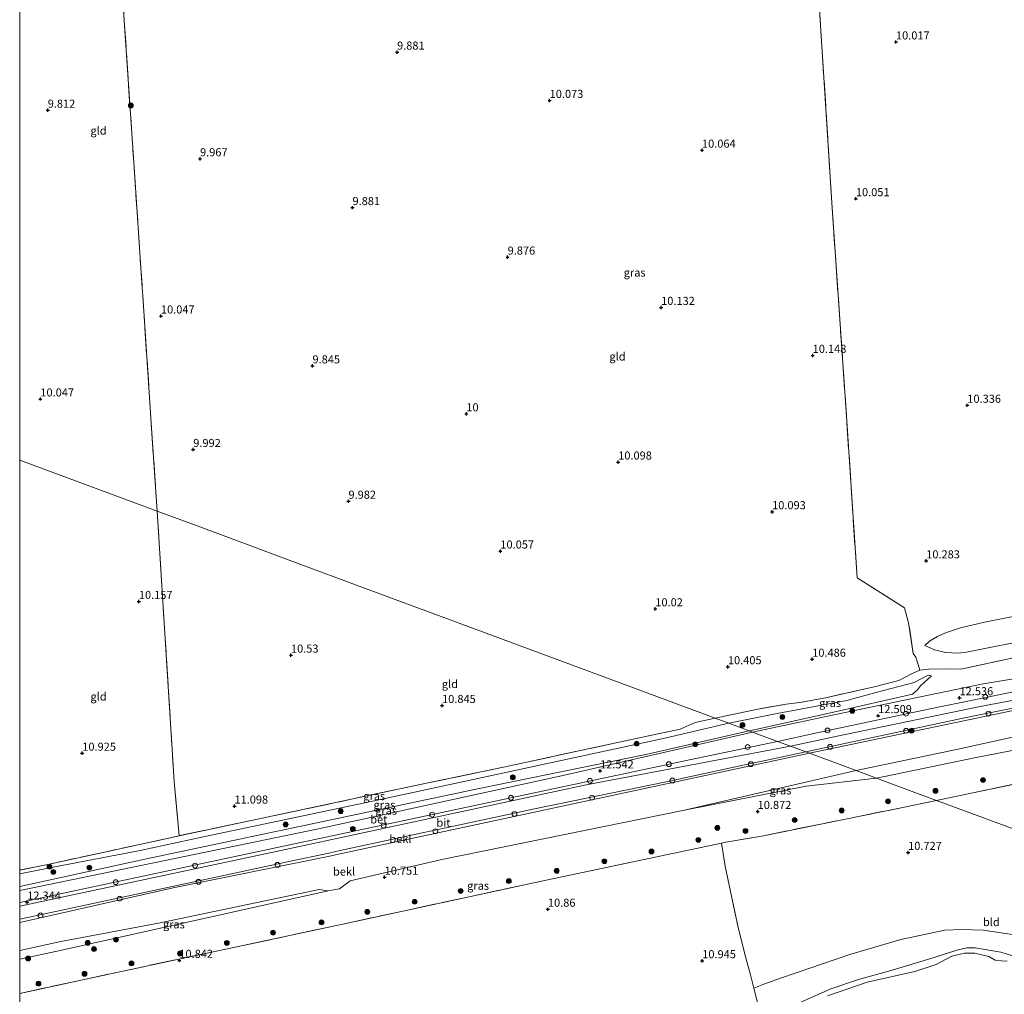
# Model space of a CAD drawing. Units: metres. Extents: x 189990 to 200009, y 431248 to 437502.
# Drawn here: x 190000 to 190305, y 431830 to 432132 of the extents above; entities that cross this region are included whole.
import ezdxf
from ezdxf.enums import TextEntityAlignment as Align

# ---------------------------------------------------------------- set-up
doc = ezdxf.new("R2010")
doc.units = ezdxf.units.M
doc.linetypes.add('IE-TERREINAFSCHEIDING', pattern=[10, 8, -2])
doc.layers.get('0').update_dxf_attribs({"lineweight": 25})
for name, color, linetype, lineweight in [('B-ME-AL-OVERIG-S-B1', 7, 'Continuous', 18), ('B-ME-GR-BOOM-S-B1', 93, 'Continuous', 18), ('B-ME-GW-KRUINLIJN-L-B1', 93, 'Continuous', 18), ('B-ME-GW-TEENLIJN-L-B1', 93, 'Continuous', 18), ('B-ME-IE-GRASLAND-GV-B6', 93, 'Continuous', 18), ('B-ME-IE-GRONDWERKLIJN-GROND_INGERICHT-GV-B6', 253, 'Continuous', 18), ('B-ME-IE-GRONDWERKLIJN-GROND_NIETINGERICHT-GV-B6', 253, 'Continuous', 18), ('B-ME-IE-HULPGEOMETRIE-L-B1', 53, 'Continuous', 18), ('B-ME-IE-TERREINAFSCHEIDING-RASTERHEKWERK-L-B1', 8, 'IE-TERREINAFSCHEIDING', 18), ('B-ME-OB-BEKLEDING-GV-B6', 253, 'Continuous', 18), ('B-ME-VH-VERH_SOORT-BETON-OVERIG-GV-B6', 8, 'IE-TERREINAFSCHEIDING-NATUURLIJK-HOUTWAL', 18), ('B-ME-VH-VERH_SOORT-BITUMEN-GV-B6', 8, 'IE-TERREINAFSCHEIDING-NATUURLIJK-HOUTWAL', 18)]:
    doc.layers.add(name, color=color, linetype=linetype, lineweight=lineweight)
doc.layers.add('B-ME-GW-HOOGTEPUNT-S-B1', color=10, linetype='Continuous')
doc.styles.add('NLCS-ISO', font='NLCS-ISO.TTF')
doc.linetypes.add('IE-TERREINAFSCHEIDING-NATUURLIJK-HOUTWAL', pattern='A,7,-1.5,[67,NLCS.SHX,S=0.75,R=45,X=0,Y=0],-1.5,7,-1.5,[70,NLCS.SHX,S=0.75,R=0,X=0,Y=0],-1.5', length=20)

# ---------------------------------------------------------------- blocks, each defined once
blk = doc.blocks.new('hoogtepunt')
for p, q in [((-0.5, 0), (0.5, 0)), ((0, 0.5), (0, -0.5))]:
    blk.add_line(p, q)
blk = doc.blocks.new('boom')
h = blk.add_hatch(color=256)
edge = h.paths.add_edge_path()
edge.add_arc((0, 0), 0.75, 0, 360)
blk.add_circle((0, 0), 0.75)
blk = doc.blocks.new('dtb')
blk.add_circle((0, 0), 0.75)

msp = doc.modelspace()

# ---------------------------------------------------------------- linework, layer by layer
at = {"layer": 'B-ME-GW-KRUINLIJN-L-B1'}
for points in [[(190349.739, 432286.605, 11.159), (190352.155, 432250.943, 11.111), (190355.821, 432200.256, 10.9517), (190360.257, 432138.208, 11.197), (190364.645, 432080.326, 11.483), (190368.965, 432020.692, 11.7416), (190373.4973, 431951.179, 12.0363), (190374.0911, 431946.0138, 12.0908), (190376.167, 431937.22, 12.4026), (190376.487, 431934.926, 12.605), (190339.009, 431927.121, 12.614), (190297.227, 431919.304, 12.627), (190253.476, 431910.205, 12.631), (190238.457, 431907.023, 12.59)], [(190292.952, 431936.157, 12.146), (190314.755, 431940.436, 12.072), (190342.067, 431946.048, 12.142), (190356.9678, 431948.9827, 12.1871)], [(190292.952, 431936.157, 12.146), (190290.4258, 431935.8081, 11.9057), (190286.4793, 431936.0142, 11.6655), (190283.047, 431936.8379, 11.4519), (190280.0666, 431938.1437, 11.1048)], [(190225.728, 431911.75, 12.1994), (190229.075, 431912.486, 12.1994), (190251.843, 431917.587, 12.445), (190276.263, 431923.139, 12.51), (190277.819, 431924.493, 12.441), (190278.679, 431925.714, 12.415), (190282.142, 431928.832, 12.354)], [(190370.469, 431930.677, 12.566), (190338.473, 431924.256, 12.588), (190311.313, 431918.884, 12.618), (190244.386, 431904.821, 12.606)], [(190000, 431863.6031, 12.3846), (190039.213, 431872.125, 12.308), (190090.001, 431882.832, 12.47), (190142.138, 431893.957, 12.422), (190193.734, 431904.443, 12.348), (190225.728, 431911.75, 12.1994)], [(190000, 431857.4578, 12.4381), (190008.679, 431859.382, 12.444), (190079.318, 431874.443, 12.391), (190175.305, 431895.061, 12.496), (190238.457, 431907.023, 12.59)], [(190244.386, 431904.821, 12.606), (190182.806, 431891.654, 12.378), (190098.681, 431873.552, 12.314), (190095.471, 431872.891, 12.317)], [(190095.471, 431872.891, 12.317), (190047.482, 431863.167, 12.391), (190000, 431852.4465, 12.3288)], [(190212.736, 431810.368, 11.488), (190217.8172, 431815.3705, 11.2623), (190219.9157, 431817.6446, 11.2915), (190223.0148, 431819.7256, 11.3166), (190226.6938, 431821.2649, 11.1578), (190229.5397, 431821.9535, 11.0655), (190235.1016, 431824.4044, 10.9568), (190241.5088, 431827.6342, 10.9526), (190250.9572, 431831.9539, 11.007), (190259.556, 431834.7486, 10.9902), (190270.0041, 431837.6669, 11.1574), (190282.9052, 431841.6452, 11.216), (190289.9114, 431843.8506, 11.4918), (190293.0319, 431844.6224, 11.5169), (190295.6466, 431844.6406, 11.5044), (190303.6135, 431843.2039, 11.4751), (190317.2685, 431839.0316, 11.4208)]]:
    msp.add_polyline3d(points, dxfattribs=at)
at = {"layer": 'B-ME-GW-TEENLIJN-L-B1'}
for points in [[(190352.974, 432149.168, 10.53), (190353.273, 432126.367, 10.6), (190352.9257, 432100.583, 10.4005), (190353.591, 432081.711, 10.448), (190354.766, 432056.639, 10.561), (190355.0161, 432053.9707, 10.4612), (190355.656, 432038.795, 10.695), (190355.963, 432028.597, 10.742), (190355.942, 432016.522, 10.751), (190355.97, 432006.384, 10.777), (190356.168, 431985.466, 10.79), (190355.864, 431967.678, 10.829), (190352.502, 431961.439, 10.868), (190346.533, 431958.412, 10.868), (190339.204, 431955.826, 10.868), (190330.4, 431952.307, 10.933), (190323.584, 431950.289, 10.942), (190305.801, 431946.869, 10.898), (190298.539, 431945.348, 10.981), (190291.094, 431943.603, 10.898), (190286.453, 431942.087, 10.911)], [(190286.453, 431942.087, 10.911), (190284.0194, 431940.9398, 10.911), (190281.4611, 431939.5214, 10.911), (190280.0666, 431938.1437, 11.1048)], [(190219.379, 431914.108, 10.818), (190234.4128, 431917.1117, 10.8587), (190255.9747, 431921.1959, 10.9767), (190264.8751, 431923.6697, 10.9971), (190276.7657, 431926.7386, 11.4529), (190281.0827, 431929.0101, 11.5262), (190282.142, 431928.832, 12.354)], [(190368.872, 431917.149, 11.033), (190337.385, 431911.545, 11.002), (190295.899, 431903.544, 10.933), (190265.088, 431897.134, 10.959)], [(190056.346, 431878.893, 11.362), (190110.235, 431890.232, 11.257), (190199.627, 431909.473, 10.974), (190219.379, 431914.108, 10.818)], [(190205.69, 431887.202, 10.847), (190243.316, 431894.595, 10.958), (190265.088, 431897.134, 10.959)], [(190205.69, 431887.202, 10.847), (190130.64, 431871.95, 10.865), (190102.212, 431865.288, 10.769), (190098.917, 431862.809, 10.538), (190097.726, 431862.619, 10.572), (190095.429, 431862.252, 10.638)], [(190000, 431867.4543, 11.339), (190010.363, 431869.596, 11.347), (190037.248, 431874.683, 11.563), (190056.346, 431878.893, 11.362)], [(190000, 431841.042, 10.6492), (190012.521, 431843.802, 10.655), (190095.429, 431862.252, 10.638)]]:
    msp.add_polyline3d(points, dxfattribs=at)
at = {"layer": 'B-ME-IE-GRASLAND-GV-B6'}
for points in [[(190320.4878, 431930.0624, 12.2979), (190297.5469, 431926.1704, 12.3578), (190275.7073, 431921.7026, 12.2549), (190250.4537, 431916.4166, 12.1915), (190226.749, 431911.371, 12.1994), (190225.728, 431911.75, 12.1994), (190229.075, 431912.486, 12.1994), (190251.843, 431917.587, 12.445), (190276.263, 431923.139, 12.51), (190277.819, 431924.493, 12.441), (190278.679, 431925.714, 12.415), (190282.142, 431928.832, 12.354), (190281.0827, 431929.0101, 11.5262), (190276.7657, 431926.7386, 11.4529), (190264.8751, 431923.6697, 10.9971), (190255.9747, 431921.1959, 10.9767), (190234.4128, 431917.1117, 10.8587), (190219.379, 431914.108, 10.818), (190215.2038, 431915.6582, 10.8232), (190228.4147, 431918.4776, 10.8509), (190237.1893, 431920.046, 10.9201), (190241.3723, 431920.5075, 10.9201), (190249.3377, 431922.0138, 10.916), (190264.3875, 431925.3645, 11.1847), (190271.9664, 431927.3732, 11.4655), (190275.896, 431929.3722, 11.4858), (190278.525, 431930.5862, 11.6731), (190281.3055, 431930.8963, 11.9458), (190287.162, 431930.9322, 12.1696), (190291.1652, 431930.8143, 12.369), (190310.322, 431935.023, 12.402)], [(190282.142, 431928.832, 12.354), (190278.679, 431925.714, 12.415), (190277.819, 431924.493, 12.441), (190276.263, 431923.139, 12.51), (190251.843, 431917.587, 12.445), (190229.075, 431912.486, 12.1994), (190225.728, 431911.75, 12.1994), (190219.379, 431914.108, 10.818), (190234.4128, 431917.1117, 10.8587), (190255.9747, 431921.1959, 10.9767), (190264.8751, 431923.6697, 10.9971), (190276.7657, 431926.7386, 11.4529), (190281.0827, 431929.0101, 11.5262), (190282.142, 431928.832, 12.354)], [(190373.378, 431925.568, 11.907), (190374.317, 431917.469, 11.507), (190373.808, 431911.718, 11.078), (190372.248, 431914.278, 11.016), (190370.704, 431915.946, 10.993), (190368.872, 431917.149, 11.033), (190337.385, 431911.545, 11.002), (190295.899, 431903.544, 10.933), (190265.088, 431897.134, 10.959), (190258.851, 431899.45, 11.285), (190289.885, 431906.027, 11.327), (190325.573, 431913.817, 11.397), (190355.843, 431920.868, 11.591), (190364.464, 431922.75, 11.578), (190366.655, 431923.368, 11.541), (190369.144, 431924.89, 11.71), (190371.498, 431925.982, 11.868), (190373.378, 431925.568, 11.907)], [(190000, 431868.6316, 11.2765), (190008.213, 431870.258, 11.332), (190026.773, 431874.361, 11.378), (190049.317, 431879.258, 11.314), (190125.885, 431895.569, 11.174), (190151.6347, 431900.9209, 10.969), (190173.9759, 431905.7829, 11.0341), (190194.1851, 431910.1289, 10.9486), (190204.3805, 431912.3114, 10.8102), (190208.9928, 431914.3326, 10.8102), (190215.2038, 431915.6582, 10.8232), (190219.379, 431914.108, 10.818), (190199.627, 431909.473, 10.974), (190110.235, 431890.232, 11.257), (190056.346, 431878.893, 11.362), (190037.248, 431874.683, 11.563), (190010.363, 431869.596, 11.347), (190000, 431867.4543, 11.339), (190000, 431868.6316, 11.2765)], [(190000, 431867.4543, 11.339), (190010.363, 431869.596, 11.347), (190037.248, 431874.683, 11.563), (190056.346, 431878.893, 11.362), (190110.235, 431890.232, 11.257), (190199.627, 431909.473, 10.974), (190219.379, 431914.108, 10.818), (190225.728, 431911.75, 12.1994), (190193.734, 431904.443, 12.348), (190142.138, 431893.957, 12.422), (190090.001, 431882.832, 12.47), (190039.213, 431872.125, 12.308), (190000, 431863.6031, 12.3846), (190000, 431867.4543, 11.339)], [(190000, 431863.6031, 12.3846), (190039.213, 431872.125, 12.308), (190090.001, 431882.832, 12.47), (190142.138, 431893.957, 12.422), (190193.734, 431904.443, 12.348), (190225.728, 431911.75, 12.1994), (190226.749, 431911.371, 12.1994), (190168.54, 431897.99, 12.435), (190092.434, 431881.392, 12.426), (190000, 431862.3791, 12.3682), (190000, 431863.6031, 12.3846)], [(190318.812, 431897.566, 11.102), (190294.8639, 431892.5878, 11.0221), (190283.685, 431890.227, 11.113), (190277.795, 431892.415, 10.954), (190265.088, 431897.134, 10.959), (190295.899, 431903.544, 10.933), (190337.385, 431911.545, 11.002)], [(190265.088, 431897.134, 10.959), (190243.316, 431894.595, 10.958), (190205.69, 431887.202, 10.847), (190258.851, 431899.45, 11.285), (190265.088, 431897.134, 10.959)], [(190000, 431841.042, 10.6492), (190012.521, 431843.802, 10.655), (190095.429, 431862.252, 10.638), (190097.726, 431862.619, 10.572), (190098.917, 431862.809, 10.538), (190102.212, 431865.288, 10.769), (190130.64, 431871.95, 10.865), (190205.69, 431887.202, 10.847), (190243.316, 431894.595, 10.958), (190265.088, 431897.134, 10.959), (190277.795, 431892.415, 10.954), (190283.685, 431890.227, 11.113), (190273.279, 431888.048, 10.961), (190229.605, 431879.204, 10.991), (190218.538, 431877.319, 10.847), (190217.1669, 431877.0289, 10.8468), (190161.42, 431865.2352, 10.839), (190101.4211, 431852.2457, 10.5492), (190096.6226, 431851.203, 10.6193), (190030.5184, 431837.0953, 10.8439), (190000, 431830.5099, 10.8291), (190000, 431841.042, 10.6492)], [(190000, 431843.8211, 10.9501), (190012.686, 431846.541, 10.939), (190042.907, 431852.261, 10.682), (190092.618, 431862.686, 10.738), (190095.429, 431862.252, 10.638), (190012.521, 431843.802, 10.655), (190000, 431841.042, 10.6492), (190000, 431843.8211, 10.9501)], [(190317.2685, 431839.0316, 11.4208), (190303.6135, 431843.2039, 11.4751), (190295.6466, 431844.6406, 11.5044), (190293.0319, 431844.6224, 11.5169), (190289.9114, 431843.8506, 11.4918), (190282.9052, 431841.6452, 11.216), (190270.0041, 431837.6669, 11.1574), (190259.556, 431834.7486, 10.9902), (190250.9572, 431831.9539, 11.007), (190241.5088, 431827.6342, 10.9526), (190235.1016, 431824.4044, 10.9568), (190229.5397, 431821.9535, 11.0655), (190228.9403, 431825.3362, 11.3781), (190228.0179, 431828.9079, 11.3966), (190227.2026, 431832.1136, 11.2903), (190230.206, 431833.353, 11.104), (190235.685, 431835.33, 11.069), (190256.832, 431842.567, 11.366), (190272.599, 431847.182, 11.378), (190286.281, 431850.076, 11.396), (190291.501, 431850.298, 11.46), (190298.093, 431850.017, 11.477), (190307.815, 431848.606, 11.582)], [(190241.5088, 431827.6342, 10.9526), (190250.9572, 431831.9539, 11.007), (190259.556, 431834.7486, 10.9902), (190270.0041, 431837.6669, 11.1574), (190282.9052, 431841.6452, 11.216), (190289.9114, 431843.8506, 11.4918), (190293.0319, 431844.6224, 11.5169), (190295.6466, 431844.6406, 11.5044), (190303.6135, 431843.2039, 11.4751), (190317.2685, 431839.0316, 11.4208)], [(190305.5117, 431840.4717, 10.7203), (190303.8316, 431840.5331, 10.7414), (190301.7861, 431840.7938, 10.7626), (190299.8612, 431841.8922, 10.8629), (190295.5725, 431842.977, 11.185), (190292.3438, 431842.9458, 11.1638), (190288.3775, 431842.0063, 11.053), (190283.6177, 431839.4028, 10.7995), (190276.9753, 431837.2437, 10.451), (190262.1897, 431833.9659, 10.5038), (190249.9242, 431829.7885, 10.6147)]]:
    msp.add_polyline3d(points, dxfattribs=at)
at = {"layer": 'B-ME-IE-GRONDWERKLIJN-GROND_INGERICHT-GV-B6'}
for points in [[(190244.9301, 432175.3177, 9.9162), (190248.4128, 432120.4566, 10.1523), (190251.2831, 432075.1546, 10.1048), (190255.9273, 432007.5633, 10.2015), (190259.0936, 431959.1621, 10.2925), (190273.7361, 431949.8484, 10.4803), (190275.0302, 431945.1974, 10.5909), (190276.4537, 431935.7085, 11.1347), (190277.2596, 431934.5443, 11.1771), (190278.0092, 431932.3275, 11.4043), (190278.525, 431930.5862, 11.6731), (190275.896, 431929.3722, 11.4858), (190271.9664, 431927.3732, 11.4655), (190264.3875, 431925.3645, 11.1847), (190249.3377, 431922.0138, 10.916), (190241.3723, 431920.5075, 10.9201), (190237.1893, 431920.046, 10.9201), (190228.4147, 431918.4776, 10.8509), (190215.2038, 431915.6582, 10.8232), (190186.294, 431926.394, 10.423), (190157.971, 431936.912, 10.537), (190130.458, 431947.129, 10.626), (190108.692, 431955.212, 10.229), (190082.596, 431964.903, 10.154), (190056.034, 431974.767, 10.152), (190042.531, 431979.782, 10.211), (190040.783, 432005.473, 10.114), (190038.073, 432046.446, 10.065), (190037.91, 432048.915, 10.062), (190035.297, 432087.632, 10.01), (190032.361, 432131.508, 9.967), (190030.116, 432167.359, 9.989)], [(190310.322, 431935.023, 12.402), (190291.1652, 431930.8143, 12.369), (190287.162, 431930.9322, 12.1696), (190281.3055, 431930.8963, 11.9458), (190278.525, 431930.5862, 11.6731), (190278.0092, 431932.3275, 11.4043), (190277.2596, 431934.5443, 11.1771), (190276.4537, 431935.7085, 11.1347), (190275.0302, 431945.1974, 10.5909), (190273.7361, 431949.8484, 10.4803), (190259.0936, 431959.1621, 10.2925), (190255.9273, 432007.5633, 10.2015), (190251.2831, 432075.1546, 10.1048), (190248.4128, 432120.4566, 10.1523), (190244.9301, 432175.3177, 9.9162)], [(190000, 432147.5768, 9.8796), (190008.268, 432169.595, 9.92), (190022.0266, 432170.2062, 9.9999), (190029.79, 432170.551, 10.045), (190030.116, 432167.359, 9.989), (190032.361, 432131.508, 9.967), (190035.297, 432087.632, 10.01), (190037.91, 432048.915, 10.062), (190038.073, 432046.446, 10.065), (190040.783, 432005.473, 10.114), (190042.531, 431979.782, 10.211), (190000, 431995.576, 10.0466), (190000, 432147.5768, 9.8796)], [(190000, 431995.576, 10.0466), (190042.531, 431979.782, 10.211), (190044.955, 431941.9012, 10.3787), (190047.8276, 431896.0864, 11.0113), (190049.317, 431879.258, 11.314), (190026.773, 431874.361, 11.378), (190008.213, 431870.258, 11.332), (190000, 431868.6316, 11.2765), (190000, 431995.576, 10.0466)], [(190215.2038, 431915.6582, 10.8232), (190208.9928, 431914.3326, 10.8102), (190204.3805, 431912.3114, 10.8102), (190194.1851, 431910.1289, 10.9486), (190173.9759, 431905.7829, 11.0341), (190151.6347, 431900.9209, 10.969), (190125.885, 431895.569, 11.174), (190049.317, 431879.258, 11.314), (190047.8276, 431896.0864, 11.0113), (190044.955, 431941.9012, 10.3787), (190042.531, 431979.782, 10.211), (190056.034, 431974.767, 10.152), (190082.596, 431964.903, 10.154), (190108.692, 431955.212, 10.229), (190130.458, 431947.129, 10.626), (190157.971, 431936.912, 10.537), (190186.294, 431926.394, 10.423), (190215.2038, 431915.6582, 10.8232)], [(190305.801, 431946.869, 10.898), (190298.539, 431945.348, 10.981), (190291.094, 431943.603, 10.898), (190286.453, 431942.087, 10.911), (190284.0194, 431940.9398, 10.911), (190281.4611, 431939.5214, 10.911), (190280.0666, 431938.1437, 11.1048), (190283.047, 431936.8379, 11.4519), (190286.4793, 431936.0142, 11.6655), (190290.4258, 431935.8081, 11.9057), (190292.952, 431936.157, 12.146), (190314.755, 431940.436, 12.072)], [(190314.755, 431940.436, 12.072), (190292.952, 431936.157, 12.146), (190290.4258, 431935.8081, 11.9057), (190286.4793, 431936.0142, 11.6655), (190283.047, 431936.8379, 11.4519), (190280.0666, 431938.1437, 11.1048), (190281.4611, 431939.5214, 10.911), (190284.0194, 431940.9398, 10.911), (190286.453, 431942.087, 10.911), (190291.094, 431943.603, 10.898), (190298.539, 431945.348, 10.981), (190305.801, 431946.869, 10.898)], [(190320.012, 431876.737, 10.783), (190302.963, 431883.068, 10.871), (190283.685, 431890.227, 11.113), (190294.8639, 431892.5878, 11.0221), (190318.812, 431897.566, 11.102)], [(190307.815, 431848.606, 11.582), (190298.093, 431850.017, 11.477), (190291.501, 431850.298, 11.46), (190286.281, 431850.076, 11.396), (190272.599, 431847.182, 11.378), (190256.832, 431842.567, 11.366), (190235.685, 431835.33, 11.069), (190230.206, 431833.353, 11.104), (190227.2026, 431832.1136, 11.2903), (190226.0795, 431836.2606, 11.1332), (190224.6325, 431841.5089, 10.9762), (190222.2787, 431850.8429, 10.8838), (190219.9435, 431862.0476, 10.9022), (190218.3321, 431869.8819, 10.9253), (190217.1669, 431877.0289, 10.8468), (190218.538, 431877.319, 10.847), (190229.605, 431879.204, 10.991), (190273.279, 431888.048, 10.961), (190283.685, 431890.227, 11.113), (190302.963, 431883.068, 10.871), (190320.012, 431876.737, 10.783)], [(190000, 431830.5099, 10.8291), (190030.5184, 431837.0953, 10.8439), (190096.6226, 431851.203, 10.6193), (190101.4211, 431852.2457, 10.5492), (190161.42, 431865.2352, 10.839), (190217.1669, 431877.0289, 10.8468), (190218.3321, 431869.8819, 10.9253), (190219.9435, 431862.0476, 10.9022), (190222.2787, 431850.8429, 10.8838), (190224.6325, 431841.5089, 10.9762), (190226.0795, 431836.2606, 11.1332), (190227.2026, 431832.1136, 11.2903), (190228.0179, 431828.9079, 11.3966)], [(190000, 431733.1163, 11.0602), (190000, 431830.5099, 10.8291)]]:
    msp.add_polyline3d(points, dxfattribs=at)
at = {"layer": 'B-ME-IE-GRONDWERKLIJN-GROND_NIETINGERICHT-GV-B6'}
msp.add_polyline3d([(190249.9242, 431829.7885, 10.6147), (190262.1897, 431833.9659, 10.5038), (190276.9753, 431837.2437, 10.451), (190283.6177, 431839.4028, 10.7995), (190288.3775, 431842.0063, 11.053), (190292.3438, 431842.9458, 11.1638), (190295.5725, 431842.977, 11.185), (190299.8612, 431841.8922, 10.8629), (190301.7861, 431840.7938, 10.7626), (190303.8316, 431840.5331, 10.7414), (190305.5117, 431840.4717, 10.7203)], dxfattribs=at)
at = {"layer": 'B-ME-IE-HULPGEOMETRIE-L-B1'}
for p, q in [((190265.088, 431897.134, 10.959), (190258.851, 431899.45, 11.285)), ((190277.795, 431892.415, 10.954), (190265.088, 431897.134, 10.959))]:
    msp.add_line(p, q, dxfattribs=at)
for points in [[(190258.851, 431899.45, 11.285), (190244.386, 431904.821, 12.606), (190243.197, 431905.263, 12.626), (190238.457, 431907.023, 12.59), (190234.458, 431908.508, 12.592), (190226.749, 431911.371, 12.1994), (190225.728, 431911.75, 12.1994), (190219.379, 431914.108, 10.818), (190215.2038, 431915.6582, 10.8232), (190186.294, 431926.394, 10.423), (190157.971, 431936.912, 10.537), (190130.458, 431947.129, 10.626), (190108.692, 431955.212, 10.229), (190082.596, 431964.903, 10.154), (190056.034, 431974.767, 10.152), (190042.531, 431979.782, 10.211), (190000, 431995.576, 10.0466)], [(190621.252, 431852.452, 8.385), (190582.68, 431779.192, 8.385), (190442.811, 431830.9655, 8.385), (190439.9527, 431831.8146, 9.3787), (190430.901, 431835.557, 10.114), (190415.6653, 431842.021, 11.4537), (190412.9852, 431842.3575, 11.371), (190377.759, 431855.292, 11.41), (190360.729, 431861.616, 10.987), (190342.065, 431868.547, 10.8), (190320.012, 431876.737, 10.783), (190302.963, 431883.068, 10.871), (190283.685, 431890.227, 11.113), (190277.795, 431892.415, 10.954)]]:
    msp.add_polyline3d(points, dxfattribs=at)
at = {"layer": 'B-ME-IE-TERREINAFSCHEIDING-RASTERHEKWERK-L-B1'}
msp.add_line((190125.885, 431895.569, 11.174), (190049.317, 431879.258, 11.314), dxfattribs=at)
for points in [[(190278.525, 431930.5862, 11.6731), (190278.0092, 431932.3275, 11.4043), (190277.2596, 431934.5443, 11.1771), (190276.4537, 431935.7085, 11.1347), (190275.0302, 431945.1974, 10.5909), (190273.7361, 431949.8484, 10.4803), (190259.0936, 431959.1621, 10.2925), (190255.9273, 432007.5633, 10.2015), (190251.2831, 432075.1546, 10.1048), (190248.4128, 432120.4566, 10.1523), (190244.9301, 432175.3177, 9.9162)], [(190030.116, 432167.359, 9.989), (190032.361, 432131.508, 9.967), (190035.297, 432087.632, 10.01), (190037.91, 432048.915, 10.062), (190038.073, 432046.446, 10.065)], [(190038.073, 432046.446, 10.065), (190040.783, 432005.473, 10.114), (190042.531, 431979.782, 10.211)], [(190049.317, 431879.258, 11.314), (190047.8276, 431896.0864, 11.0113), (190044.955, 431941.9012, 10.3787), (190042.531, 431979.782, 10.211)], [(190291.1652, 431930.8143, 12.369), (190310.322, 431935.023, 12.402), (190351.048, 431942.623, 12.363), (190360.6346, 431944.3841, 12.363)], [(190291.1652, 431930.8143, 12.369), (190287.162, 431930.9322, 12.1696), (190281.3055, 431930.8963, 11.9458), (190278.525, 431930.5862, 11.6731), (190275.896, 431929.3722, 11.4858), (190271.9664, 431927.3732, 11.4655), (190264.3875, 431925.3645, 11.1847), (190249.3377, 431922.0138, 10.916), (190241.3723, 431920.5075, 10.9201), (190237.1893, 431920.046, 10.9201), (190228.4147, 431918.4776, 10.8509), (190215.2038, 431915.6582, 10.8232)], [(190215.2038, 431915.6582, 10.8232), (190208.9928, 431914.3326, 10.8102), (190204.3805, 431912.3114, 10.8102), (190194.1851, 431910.1289, 10.9486), (190173.9759, 431905.7829, 11.0341), (190151.6347, 431900.9209, 10.969), (190125.885, 431895.569, 11.174)], [(190379.7097, 431905.2246, 11.051), (190375.5281, 431905.0313, 11.0721), (190363.54, 431905.484, 11.176), (190358.926, 431905.015, 11.167), (190336.643, 431901.151, 11.202), (190318.812, 431897.566, 11.102), (190294.8639, 431892.5878, 11.0221), (190283.685, 431890.227, 11.113)], [(190218.538, 431877.319, 10.847), (190229.605, 431879.204, 10.991), (190273.279, 431888.048, 10.961), (190283.685, 431890.227, 11.113)], [(190049.317, 431879.258, 11.314), (190026.773, 431874.361, 11.378), (190008.213, 431870.258, 11.332), (190000, 431868.6316, 11.2765)], [(190096.6226, 431851.203, 10.6193), (190101.4211, 431852.2457, 10.5492), (190161.42, 431865.2352, 10.839), (190217.1669, 431877.0289, 10.8468), (190218.538, 431877.319, 10.847)], [(190217.1669, 431877.0289, 10.8468), (190218.3321, 431869.8819, 10.9253), (190219.9435, 431862.0476, 10.9022), (190222.2787, 431850.8429, 10.8838), (190224.6325, 431841.5089, 10.9762), (190226.0795, 431836.2606, 11.1332), (190227.2026, 431832.1136, 11.2903), (190228.0179, 431828.9079, 11.3966), (190228.9403, 431825.3362, 11.3781), (190229.5397, 431821.9535, 11.0655), (190230.3839, 431819.2148, 10.4559), (190232.8461, 431815.9158, 9.8425), (190236.3221, 431811.1014, 8.9337)], [(190000, 431830.5099, 10.8291), (190030.5184, 431837.0953, 10.8439), (190096.6226, 431851.203, 10.6193)]]:
    msp.add_polyline3d(points, dxfattribs=at)
at = {"layer": 'B-ME-OB-BEKLEDING-GV-B6'}
for points in [[(190371.489, 431929.71, 12.319), (190370.469, 431930.677, 12.566), (190338.473, 431924.256, 12.588), (190311.313, 431918.884, 12.618), (190244.386, 431904.821, 12.606), (190243.197, 431905.263, 12.626), (190292.876, 431915.903, 12.657), (190342.272, 431925.796, 12.648), (190370.964, 431931.428, 12.437), (190371.489, 431929.71, 12.319)], [(190371.489, 431929.71, 12.319), (190372.846, 431927.45, 12.127), (190373.378, 431925.568, 11.907), (190371.498, 431925.982, 11.868), (190369.144, 431924.89, 11.71), (190366.655, 431923.368, 11.541), (190364.464, 431922.75, 11.578), (190355.843, 431920.868, 11.591), (190325.573, 431913.817, 11.397), (190289.885, 431906.027, 11.327), (190258.851, 431899.45, 11.285), (190244.386, 431904.821, 12.606), (190311.313, 431918.884, 12.618), (190338.473, 431924.256, 12.588), (190370.469, 431930.677, 12.566), (190371.489, 431929.71, 12.319)], [(190000, 431853.5062, 12.4118), (190083.841, 431871.387, 12.435), (190095.68, 431873.943, 12.413), (190099.145, 431874.692, 12.37), (190114.887, 431878.091, 12.378), (190159.26, 431887.638, 12.452), (190200.008, 431896.026, 12.465), (190220.046, 431900.326, 12.492), (190243.197, 431905.263, 12.626), (190244.386, 431904.821, 12.606), (190182.806, 431891.654, 12.378), (190098.681, 431873.552, 12.314), (190095.471, 431872.891, 12.317), (190047.482, 431863.167, 12.391), (190000, 431852.4465, 12.3288), (190000, 431853.5062, 12.4118)], [(190000, 431852.4465, 12.3288), (190047.482, 431863.167, 12.391), (190095.471, 431872.891, 12.317), (190098.681, 431873.552, 12.314), (190182.806, 431891.654, 12.378), (190244.386, 431904.821, 12.606), (190258.851, 431899.45, 11.285), (190205.69, 431887.202, 10.847), (190130.64, 431871.95, 10.865), (190102.212, 431865.288, 10.769), (190098.917, 431862.809, 10.538), (190097.726, 431862.619, 10.572), (190095.429, 431862.252, 10.638), (190092.618, 431862.686, 10.738), (190042.907, 431852.261, 10.682), (190012.686, 431846.541, 10.939), (190000, 431843.8211, 10.9501), (190000, 431852.4465, 12.3288)]]:
    msp.add_polyline3d(points, dxfattribs=at)
at = {"layer": 'B-ME-VH-VERH_SOORT-BETON-OVERIG-GV-B6'}
for points in [[(190316.571, 431925.684, 12.709), (190281.239, 431918.443, 12.661), (190245.711, 431910.986, 12.601), (190234.458, 431908.508, 12.592), (190226.749, 431911.371, 12.1994), (190250.4537, 431916.4166, 12.1915), (190275.7073, 431921.7026, 12.2549), (190297.5469, 431926.1704, 12.3578), (190320.4878, 431930.0624, 12.2979)], [(190000, 431862.3791, 12.3682), (190092.434, 431881.392, 12.426), (190168.54, 431897.99, 12.435), (190226.749, 431911.371, 12.1994), (190234.458, 431908.508, 12.592), (190209.208, 431903.173, 12.461), (190068.548, 431873.246, 12.422), (190000, 431858.6453, 12.3615), (190000, 431862.3791, 12.3682)]]:
    msp.add_polyline3d(points, dxfattribs=at)
at = {"layer": 'B-ME-VH-VERH_SOORT-BITUMEN-GV-B6'}
for points in [[(190342.272, 431925.796, 12.648), (190292.876, 431915.903, 12.657), (190243.197, 431905.263, 12.626), (190238.457, 431907.023, 12.59), (190234.458, 431908.508, 12.592), (190245.711, 431910.986, 12.601), (190281.239, 431918.443, 12.661), (190316.571, 431925.684, 12.709)], [(190000, 431858.6453, 12.3615), (190068.548, 431873.246, 12.422), (190209.208, 431903.173, 12.461), (190234.458, 431908.508, 12.592), (190238.457, 431907.023, 12.59), (190243.197, 431905.263, 12.626), (190220.046, 431900.326, 12.492), (190200.008, 431896.026, 12.465), (190159.26, 431887.638, 12.452), (190114.887, 431878.091, 12.378), (190099.145, 431874.692, 12.37), (190095.68, 431873.943, 12.413), (190083.841, 431871.387, 12.435), (190000, 431853.5062, 12.4118), (190000, 431858.6453, 12.3615)]]:
    msp.add_polyline3d(points, dxfattribs=at)

# ---------------------------------------------------------------- block references
at = {"layer": 'B-ME-AL-OVERIG-S-B1', "rotation": 90}
for p in [(190298.757, 431922.279, 12.799), (190274.22, 431917.046, 12.7), (190299.772, 431917.097, 12.779), (190249.931, 431911.889, 12.782), (190274.279, 431911.787, 12.615), (190225.23, 431906.736, 12.635), (190250.747, 431906.795, 12.632), (190200.865, 431901.452, 12.567), (190226.231, 431901.432, 12.632), (190176.467, 431896.304, 12.734), (190201.962, 431896.37, 12.553), (190151.989, 431891.008, 12.57), (190177.065, 431891.077, 12.553), (190127.6, 431885.807, 12.389), (190153.106, 431886.043, 12.57), (190112.6009, 431882.4172, 12.441), (190128.606, 431880.678, 12.389), (190054.2645, 431870.055, 12.4725), (190079.7795, 431870.2775, 12.402), (190029.707, 431864.941, 12.768), (190055.3173, 431865.0221, 12.4575), (190030.9419, 431859.7936, 12.495), (190006.436, 431854.637, 12.768)]:
    msp.add_blockref('dtb', p, dxfattribs=at)
at = {"layer": 'B-ME-GR-BOOM-S-B1', "rotation": 90}
for p in [(190034.3705, 432105.3294, 9.877), (190235.9996, 431916.0552, 11.2638), (190257.5985, 431917.9548, 12.0913), (190223.6315, 431913.5393, 11.5888), (190276.009, 431911.841, 12.657), (190190.888, 431907.767, 10.869), (190209.0471, 431907.6126, 12.0652), (190152.565, 431897.378, 11.846), (190298.0723, 431896.5165, 10.6585), (190283.3655, 431893.1905, 10.6501), (190268.6901, 431889.952, 10.6417), (190099.3311, 431886.9155, 11.5339), (190254.3185, 431887.0995, 10.6208), (190082.281, 431882.755, 12.16), (190215.8814, 431881.7249, 10.5669), (190239.7833, 431884.1345, 10.6752), (190103.092, 431881.402, 12.518), (190224.5658, 431880.7821, 10.7922), (190209.9865, 431877.9959, 10.6668), (190195.4962, 431874.4186, 10.6334), (190009.2045, 431869.6998, 11.1772), (190180.9159, 431871.3954, 10.5832), (190010.4184, 431868.075, 11.5478), (190021.5415, 431869.4324, 11.8158), (190166.165, 431868.4415, 10.5707), (190151.3561, 431865.2599, 10.6208), (190136.4335, 431862.2138, 10.5999), (190122.2121, 431858.8577, 10.6208), (190107.5776, 431855.7467, 10.6334), (190093.3871, 431852.4616, 10.554), (190078.3922, 431849.2776, 10.4704), (190021.0517, 431846.1479, 10.8129), (190029.8037, 431847.1121, 10.8573), (190064.0721, 431846.1111, 10.4244), (190022.972, 431844.215, 10.69), (190049.6045, 431842.8527, 10.4618), (190002.634, 431841.288, 10.695), (190034.6073, 431839.7749, 10.5565), (190020.0497, 431836.5578, 10.4122), (190005.836, 431833.5182, 10.4799)]:
    msp.add_blockref('boom', p, dxfattribs=at)
at = {"layer": 'B-ME-GW-HOOGTEPUNT-S-B1', "rotation": 90}
for p in [(190271.138, 432124.978, 10.0172), (190271.138, 432124.978, 10.0172), (190116.759, 432121.835, 9.8813), (190116.759, 432121.835, 9.8813), (190163.979, 432106.888, 10.0725), (190163.979, 432106.888, 10.0725), (190008.673, 432103.859, 9.812), (190008.673, 432103.859, 9.812), (190211.114, 432091.486, 10.064), (190211.114, 432091.486, 10.064), (190055.803, 432088.82, 9.967), (190055.803, 432088.82, 9.967), (190258.733, 432076.473, 10.051), (190258.733, 432076.473, 10.051), (190102.97, 432073.708, 9.881), (190102.97, 432073.708, 9.881), (190150.975, 432058.392, 9.8763), (190150.975, 432058.392, 9.8763), (190198.476, 432042.814, 10.1324), (190198.476, 432042.814, 10.1324), (190043.709, 432040.155, 10.047), (190043.709, 432040.155, 10.047), (190245.366, 432027.971, 10.1483), (190245.366, 432027.971, 10.1483), (190090.591, 432024.713, 9.8454), (190090.591, 432024.713, 9.8454), (190006.394, 432014.47, 10.047), (190006.394, 432014.47, 10.047), (190138.207, 432009.881, 10.0002), (190138.207, 432009.881, 10.0002), (190293.21, 432012.525, 10.3359), (190293.21, 432012.525, 10.3359), (190053.702, 431998.836, 9.992), (190053.702, 431998.836, 9.992), (190185.19, 431994.949, 10.0982), (190185.19, 431994.949, 10.0982), (190101.727, 431982.814, 9.9819), (190101.727, 431982.814, 9.9819), (190232.815, 431979.572, 10.093), (190232.815, 431979.572, 10.093), (190148.725, 431967.408, 10.0574), (190148.725, 431967.408, 10.0574), (190280.492, 431964.36, 10.2835), (190280.492, 431964.36, 10.2835), (190036.871, 431951.786, 10.157), (190036.871, 431951.786, 10.157), (190196.672, 431949.527, 10.02), (190196.672, 431949.527, 10.02), (190083.94, 431935.176, 10.5301), (190083.94, 431935.176, 10.5301), (190245.215, 431933.915, 10.4859), (190245.215, 431933.915, 10.4859), (190219.132, 431931.592, 10.4049), (190219.132, 431931.592, 10.4049), (190290.802, 431921.996, 12.536), (190290.802, 431921.996, 12.536), (190130.689, 431919.595, 10.8447), (190130.689, 431919.595, 10.8447), (190265.628, 431916.452, 12.509), (190265.628, 431916.452, 12.509), (190019.366, 431904.825, 10.925), (190019.366, 431904.825, 10.925), (190179.58, 431899.356, 12.542), (190179.58, 431899.356, 12.542), (190066.451, 431888.466, 11.098), (190066.451, 431888.466, 11.098), (190228.34, 431886.798, 10.872), (190228.34, 431886.798, 10.872), (190274.895, 431874.121, 10.727), (190274.895, 431874.121, 10.727), (190112.917, 431866.448, 10.751), (190112.917, 431866.448, 10.751), (190002.333, 431858.736, 12.344), (190002.333, 431858.736, 12.344), (190163.446, 431856.528, 10.86), (190163.446, 431856.528, 10.86), (190049.396, 431840.72, 10.842), (190049.396, 431840.72, 10.842), (190211.187, 431840.6, 10.945), (190211.187, 431840.6, 10.945)]:
    msp.add_blockref('hoogtepunt', p, dxfattribs=at)

# ---------------------------------------------------------------- texts
at = {"layer": 'B-ME-GW-HOOGTEPUNT-S-B1', "ltscale": 0.2, "style": 'NLCS-ISO'}
for s, p in [('10.017', (190271.138, 432124.978, 10.0172)), ('10.017', (190271.138, 432124.978, 10.0172)), ('9.881', (190116.759, 432121.835, 9.8813)), ('9.881', (190116.759, 432121.835, 9.8813)), ('10.073', (190163.979, 432106.888, 10.0725)), ('10.073', (190163.979, 432106.888, 10.0725)), ('9.812', (190008.673, 432103.859, 9.812)), ('9.812', (190008.673, 432103.859, 9.812)), ('10.064', (190211.114, 432091.486, 10.064)), ('10.064', (190211.114, 432091.486, 10.064)), ('9.967', (190055.803, 432088.82, 9.967)), ('9.967', (190055.803, 432088.82, 9.967)), ('10.051', (190258.733, 432076.473, 10.051)), ('10.051', (190258.733, 432076.473, 10.051)), ('9.881', (190102.97, 432073.708, 9.881)), ('9.881', (190102.97, 432073.708, 9.881)), ('9.876', (190150.975, 432058.392, 9.8763)), ('9.876', (190150.975, 432058.392, 9.8763)), ('10.132', (190198.476, 432042.814, 10.1324)), ('10.132', (190198.476, 432042.814, 10.1324)), ('10.047', (190043.709, 432040.155, 10.047)), ('10.047', (190043.709, 432040.155, 10.047)), ('10.148', (190245.366, 432027.971, 10.1483)), ('10.148', (190245.366, 432027.971, 10.1483)), ('9.845', (190090.591, 432024.713, 9.8454)), ('9.845', (190090.591, 432024.713, 9.8454)), ('10.047', (190006.394, 432014.47, 10.047)), ('10.047', (190006.394, 432014.47, 10.047)), ('10.336', (190293.21, 432012.525, 10.3359)), ('10.336', (190293.21, 432012.525, 10.3359)), ('10', (190138.207, 432009.881, 10.0002)), ('10', (190138.207, 432009.881, 10.0002)), ('9.992', (190053.702, 431998.836, 9.992)), ('9.992', (190053.702, 431998.836, 9.992)), ('10.098', (190185.19, 431994.949, 10.0982)), ('10.098', (190185.19, 431994.949, 10.0982)), ('9.982', (190101.727, 431982.814, 9.9819)), ('9.982', (190101.727, 431982.814, 9.9819)), ('10.093', (190232.815, 431979.572, 10.093)), ('10.093', (190232.815, 431979.572, 10.093)), ('10.057', (190148.725, 431967.408, 10.0574)), ('10.057', (190148.725, 431967.408, 10.0574)), ('10.283', (190280.492, 431964.36, 10.2835)), ('10.283', (190280.492, 431964.36, 10.2835)), ('10.157', (190036.871, 431951.786, 10.157)), ('10.157', (190036.871, 431951.786, 10.157)), ('10.02', (190196.672, 431949.527, 10.02)), ('10.02', (190196.672, 431949.527, 10.02)), ('10.53', (190083.94, 431935.176, 10.5301)), ('10.53', (190083.94, 431935.176, 10.5301)), ('10.405', (190219.132, 431931.592, 10.4049)), ('10.405', (190219.132, 431931.592, 10.4049)), ('10.486', (190245.215, 431933.915, 10.4859)), ('10.486', (190245.215, 431933.915, 10.4859)), ('12.536', (190290.802, 431921.996, 12.536)), ('12.536', (190290.802, 431921.996, 12.536)), ('10.845', (190130.689, 431919.595, 10.8447)), ('10.845', (190130.689, 431919.595, 10.8447)), ('12.509', (190265.628, 431916.452, 12.509)), ('12.509', (190265.628, 431916.452, 12.509)), ('10.925', (190019.366, 431904.825, 10.925)), ('10.925', (190019.366, 431904.825, 10.925)), ('12.542', (190179.58, 431899.356, 12.542)), ('12.542', (190179.58, 431899.356, 12.542)), ('11.098', (190066.451, 431888.466, 11.098)), ('11.098', (190066.451, 431888.466, 11.098)), ('10.872', (190228.34, 431886.798, 10.872)), ('10.872', (190228.34, 431886.798, 10.872)), ('10.727', (190274.895, 431874.121, 10.727)), ('10.727', (190274.895, 431874.121, 10.727)), ('10.751', (190112.917, 431866.448, 10.751)), ('10.751', (190112.917, 431866.448, 10.751)), ('12.344', (190002.333, 431858.736, 12.344)), ('12.344', (190002.333, 431858.736, 12.344)), ('10.86', (190163.446, 431856.528, 10.86)), ('10.86', (190163.446, 431856.528, 10.86)), ('10.842', (190049.396, 431840.72, 10.842)), ('10.842', (190049.396, 431840.72, 10.842)), ('10.945', (190211.187, 431840.6, 10.945)), ('10.945', (190211.187, 431840.6, 10.945))]:
    msp.add_text(s, height=2.5, dxfattribs=at).set_placement(p, align=Align.BOTTOM_LEFT)
at = {"layer": 'B-ME-IE-GRASLAND-GV-B6', "ltscale": 0.2, "style": 'NLCS-ISO'}
for p in [(190190.2646, 432053.6175), (190250.7605, 431920.38), (190109.6895, 431891.5562), (190235.389, 431893.326), (190112.864, 431888.8556), (190113.3745, 431887.0646), (190141.8425, 431863.8219), (190047.7145, 431851.864)]:
    msp.add_text('gras', height=2.5, dxfattribs=at).set_placement(p, align=Align.MIDDLE_CENTER)
at = {"layer": 'B-ME-IE-GRONDWERKLIJN-GROND_INGERICHT-GV-B6', "ltscale": 0.2, "style": 'NLCS-ISO'}
for s, p in [('gld', (190024.3966, 432097.5536)), ('gld', (190184.972, 432027.6315)), ('gld', (190133.1187, 431926.2615)), ('gld', (190024.4018, 431922.3811)), ('bld', (190300.6464, 431852.5789))]:
    msp.add_text(s, height=2.5, dxfattribs=at).set_placement(p, align=Align.MIDDLE_CENTER)
at = {"layer": 'B-ME-OB-BEKLEDING-GV-B6', "ltscale": 0.2, "style": 'NLCS-ISO'}
for p in [(190117.8056, 431878.3069), (190100.3612, 431868.2143)]:
    msp.add_text('bekl', height=2.5, dxfattribs=at).set_placement(p, align=Align.MIDDLE_CENTER)
at = {"layer": 'B-ME-VH-VERH_SOORT-BETON-OVERIG-GV-B6', "ltscale": 0.2, "style": 'NLCS-ISO'}
msp.add_text('bet', height=2.5, dxfattribs=at).set_placement((190111.1041, 431884.3426), align=Align.MIDDLE_CENTER)
at = {"layer": 'B-ME-VH-VERH_SOORT-BITUMEN-GV-B6', "ltscale": 0.2, "style": 'NLCS-ISO'}
msp.add_text('bit', height=2.5, dxfattribs=at).set_placement((190131.1157, 431883.3409), align=Align.MIDDLE_CENTER)

doc.saveas('drawing.dxf')
